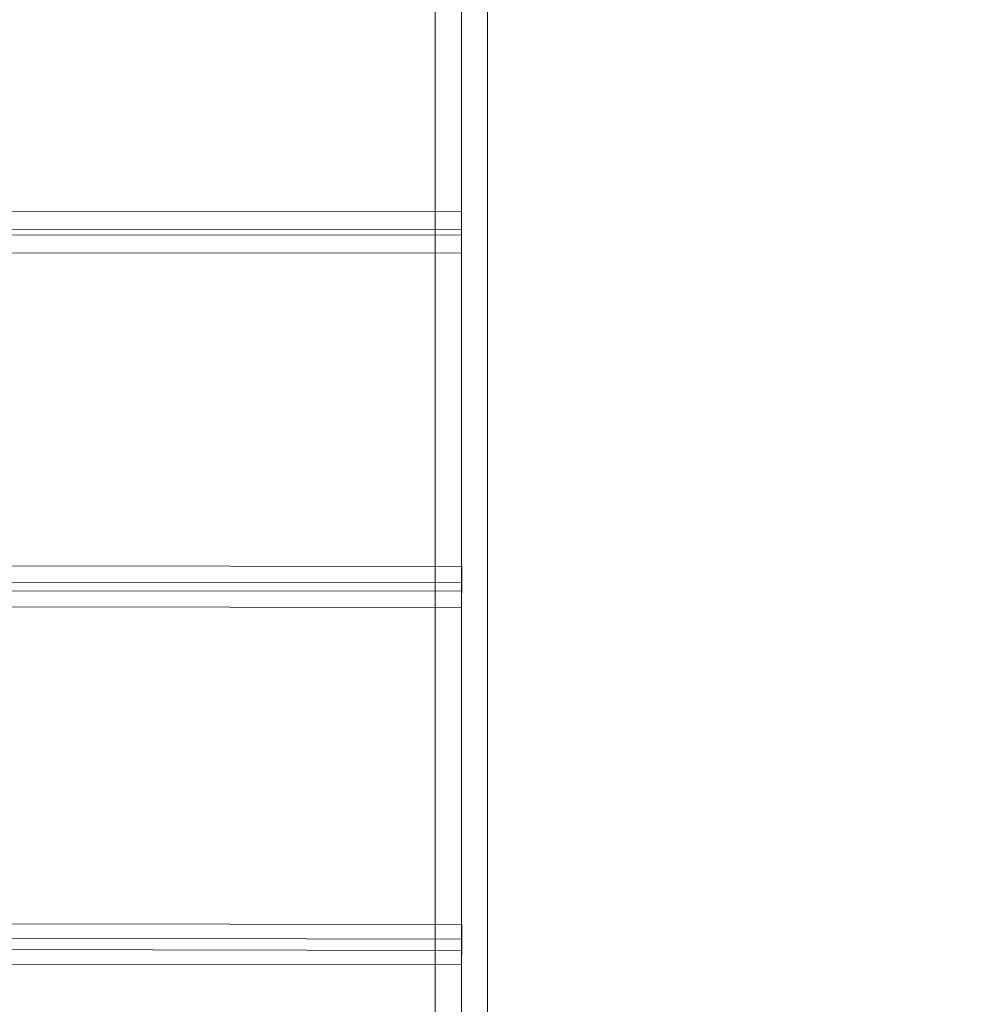
# Model space of a CAD drawing. Units: millimetres. Extents: x -8373 to 3127, y 604 to 8493.
# Drawn here: x 558 to 1338, y 4929 to 5727 of the extents above; entities that cross this region are included whole.
import ezdxf

# ---------------------------------------------------------------- set-up
doc = ezdxf.new("R2010")
doc.units = ezdxf.units.MM
doc.header["$MEASUREMENT"] = 0
doc.linetypes.add('DGN Style 2', pattern=[26.628607, 15.977164, -10.651443])
for name, color, linetype, lineweight in [('Level 15', 7, 'Continuous', 0), ('Level 25', 7, 'Continuous', 0), ('Level 26', 7, 'Continuous', 0)]:
    doc.layers.add(name, color=color, linetype=linetype, lineweight=lineweight)

# ---------------------------------------------------------------- blocks, each defined once
blk = doc.blocks.new('From Smart Solid_121')
at = {"layer": 'Level 25', "color": 253, "linetype": 'Continuous', "lineweight": 13}
for p, q in [((362.54, 15.75), (-362.49, 16.96)), ((362.54, 4.02), (-362.5, 5.23)), ((362.5, -5.23), (-362.54, -4.02)), ((362.49, -16.97), (-362.54, -15.75))]:
    blk.add_line(p, q, dxfattribs=at)
at = {"layer": 'Level 25', "color": 253, "linetype": 'Continuous', "lineweight": 13, "extrusion": (0, 0, -1)}
for centre in [(-362.52, 0.61), (362.52, -0.61)]:
    blk.add_ellipse(centre, major_axis=(-0.03, -17), ratio=0.000573, dxfattribs=at)
blk = doc.blocks.new('From Smart Solid_122')
at = {"layer": 'Level 25', "color": 253, "linetype": 'Continuous', "lineweight": 13}
for p, q in [((362.54, 16.17), (-362.5, 17.1)), ((362.54, 3.02), (-362.5, 3.95)), ((362.5, -3.95), (-362.54, -3.02)), ((362.5, -17.1), (-362.54, -16.17))]:
    blk.add_line(p, q, dxfattribs=at)
at = {"layer": 'Level 25', "color": 253, "linetype": 'Continuous', "lineweight": 13, "extrusion": (0, 0, -1)}
for centre in [(-362.52, 0.46), (362.52, -0.46)]:
    blk.add_ellipse(centre, major_axis=(-0.02, -17), ratio=0.000665, dxfattribs=at)
blk = doc.blocks.new('From Smart Solid_123')
at = {"layer": 'Level 25', "color": 253, "linetype": 'Continuous', "lineweight": 13}
for p, q in [((362.53, 16.52), (-362.51, 17.16)), ((362.53, 2.01), (-362.51, 2.65)), ((362.51, -2.65), (-362.53, -2.01)), ((362.51, -17.16), (-362.53, -16.52))]:
    blk.add_line(p, q, dxfattribs=at)
at = {"layer": 'Level 25', "color": 253, "linetype": 'Continuous', "lineweight": 13, "extrusion": (0, 0, -1)}
for centre in [(-362.52, 0.32), (362.52, -0.32)]:
    blk.add_ellipse(centre, major_axis=(-0.02, -17), ratio=0.000718, dxfattribs=at)
blk = doc.blocks.new('From Surface_18')
at = {"layer": 'Level 25', "color": 253, "linetype": 'Continuous', "lineweight": 13}
for p, q in [((0, -1424.67), (0, 1424.67)), ((-21.2, -1417.51), (-21.2, 1417.51)), ((21.2, -1417.51), (21.2, 1417.51)), ((0, -1410.35), (0, 1410.35))]:
    blk.add_line(p, q, dxfattribs=at)
blk = doc.blocks.new('A3008S')
at = {"layer": 'Level 25', "color": 253, "linetype": 'Continuous', "lineweight": 13}
for name, p in [('From Surface_18', (1012.45, 1417.51)), ('From Smart Solid_123', (650.12, 1994.52)), ('From Smart Solid_122', (650.18, 1707.11)), ('From Smart Solid_121', (650.19, 1417.26))]:
    blk.add_blockref(name, p, dxfattribs=at)

msp = doc.modelspace()

# ---------------------------------------------------------------- linework, layer by layer
at = {"layer": 'Level 15', "color": 7, "linetype": 'DGN Style 2', "lineweight": 13, "flags": 128}
msp.add_lwpolyline([(-2264.63, 1094.91, 0.541346), (324.82, 1638.58), (1203.63, 1638.58, 0.524721), (3002.67, 4243.9, -0.039383), (2914.38, 4596.58), (2914.38, 5363.16, -0.039383), (3002.67, 5715.84, 0.524721), (1203.63, 8321.16), (-96.18, 8321.16, 0.179746), (-1352.21, 7854.55, 0.117711), (-2065.92, 8024.94), (-2906.07, 8024.94, 0.120224), (-3725.82, 8224.94), (-4012.95, 8224.94, 0.13006), (-5025.82, 8492.94), (-6325.2, 8492.94, 0.635436), (-7900.17, 5135.82, 0.207078), (-8242.94, 3929.63), (-8242.66, 3927.53), (-8242.41, 3925.43, -0.058777), (-8242.41, 2394.22), (-8242.66, 2392.12), (-8242.94, 2390.03, 0.453279), (-6677.79, 604.22), (-6157.79, 604.22, 0.2248), (-4936.45, 1182.56, 0.166469), (-4016.99, 867.71), (-3316.99, 867.71, 0.171989), (-2372.29, 1202.57), (-2264.63, 1094.91)], format="xyb", close=True, dxfattribs=at)

# ---------------------------------------------------------------- block references
at = {"layer": 'Level 26', "color": 7, "lineweight": 13}
msp.add_blockref('A3008S', (-96.18, 3560.36), dxfattribs=at)

doc.saveas('drawing.dxf')
